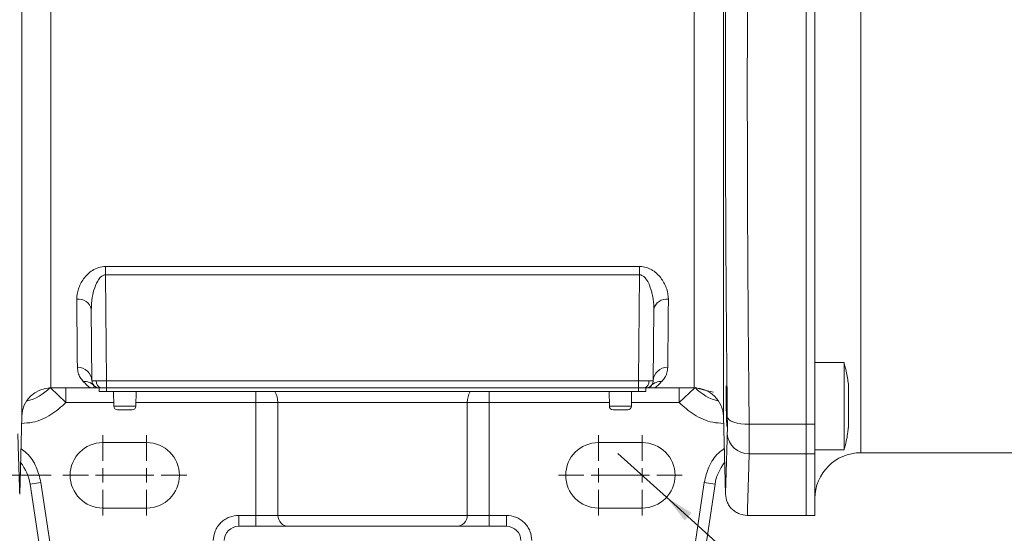
# Model space of a CAD drawing. Units: millimetres. Extents: x 0 to 420, y 0 to 297.
# Drawn here: x 258 to 342, y 62 to 106 of the extents above; entities that cross this region are included whole.
import ezdxf

# ---------------------------------------------------------------- set-up
doc = ezdxf.new("R2010")
doc.units = ezdxf.units.MM
doc.linetypes.add('SLD-Durchgehend', pattern=[0])
doc.styles.add('SLDTEXTSTYLE0', font='ARIAL.TTF', dxfattribs={"width": 0.948})
doc.dimstyles.new('SLDDIMSTYLE1', dxfattribs={"dimtxt": 3, "dimasz": 2.5, "dimexe": 0, "dimexo": 0.0625, "dimgap": 0.75, "dimtad": 1, "dimdec": 3, "dimlfac": 1.6, "dimrnd": 1e-09, "dimzin": 12, "dimdsep": 46, "dimtxsty": 'SLDTEXTSTYLE0', "dimsah": 1, "dimcen": 0.09, "dimadec": 0, "dimazin": 3, "dimtfac": 1, "dimtdec": 3, "dimtofl": 0, "dimtmove": 0, "dimatfit": 3, "dimfxl": 1, "dimfrac": 2, "dimtolj": 1, "dimtzin": 12, "dimarcsym": 0})
doc.dimstyles.new('SLDDIMSTYLE3', dxfattribs={"dimtxt": 3, "dimasz": 2.5, "dimexe": 0, "dimexo": 0.0625, "dimgap": 0.75, "dimtad": 1, "dimdec": 3, "dimlfac": 1.6, "dimrnd": 1e-09, "dimzin": 12, "dimdsep": 46, "dimtxsty": 'SLDTEXTSTYLE0', "dimblk1": 'NONE', "dimsah": 1, "dimcen": 0, "dimadec": 0, "dimazin": 3, "dimtfac": 1, "dimtdec": 3, "dimtmove": 0, "dimatfit": 3, "dimldrblk": 'NONE', "dimfxl": 1, "dimfrac": 2, "dimtolj": 1, "dimtzin": 12, "dimarcsym": 0})

# ---------------------------------------------------------------- blocks, each defined once
blk = doc.blocks.new('_D_5')
at = {"color": 7, "linetype": 'SLD-Durchgehend', "lineweight": 0}
for p, q in [((261.856, 143.755), (198.539, 143.755)), ((199.539, 56.255), (199.539, 143.755)), ((261.856, 56.255), (198.539, 56.255))]:
    blk.add_line(p, q, dxfattribs=at)
for points in [[(199.539, 143.755), (199.099, 141.255), (199.979, 141.255)], [(199.539, 56.255), (199.979, 58.755), (199.099, 58.755)]]:
    blk.add_solid(points, dxfattribs=at)
at = {"color": 7, "linetype": 'SLD-Durchgehend', "lineweight": 0, "insert": (195.671, 96.568), "char_height": 3, "attachment_point": 1, "rotation": 90, "style": 'SLDTEXTSTYLE0'}
blk.add_mtext('140', dxfattribs=at)
blk = doc.blocks.new('_D_9')
at = {"color": 7, "linetype": 'SLD-Durchgehend', "lineweight": 0}
for q in [(308.893, 68.764), (328.033, 51.493)]:
    blk.add_line((313.069, 64.996), q, dxfattribs=at)
blk.add_solid([(313.069, 64.996), (314.631, 62.995), (315.22, 63.648)], dxfattribs=at)
at = {"color": 7, "linetype": 'SLD-Durchgehend', "lineweight": 0, "char_height": 3, "attachment_point": 1, "rotation": 317.93909, "style": 'SLDTEXTSTYLE0'}
for s, insert in [('%%c', (325.663, 58.816)), ('9', (328.916, 55.892))]:
    blk.add_mtext(s, dxfattribs=dict(at, insert=insert))
blk = doc.blocks.new('_NONE')
blk = doc.blocks.new('_D_11')
at = {"color": 7, "linetype": 'SLD-Durchgehend', "lineweight": 0}
for p, q in [((260.294, 133.13), (210.917, 133.13)), ((211.917, 133.13), (211.917, 66.88)), ((260.294, 66.88), (210.917, 66.88))]:
    blk.add_line(p, q, dxfattribs=at)
for points in [[(211.917, 133.13), (211.477, 130.63), (212.357, 130.63)], [(211.917, 66.88), (212.357, 69.38), (211.477, 69.38)]]:
    blk.add_solid(points, dxfattribs=at)
at = {"color": 7, "linetype": 'SLD-Durchgehend', "lineweight": 0, "insert": (208.05, 96.568), "char_height": 3, "attachment_point": 1, "rotation": 90, "style": 'SLDTEXTSTYLE0'}
blk.add_mtext('106', dxfattribs=at)
blk = doc.blocks.new('SW_CENTERMARKSYMBOL_6')
at = {"color": 0, "linetype": 'SLD-Durchgehend', "lineweight": 0}
for p, q in [((0, 1.25), (0, 3.4375)), ((-1.25, 0), (-3.4375, 0)), ((0, 0), (-0.625, 0)), ((0, 0), (0, 0.625)), ((0, 0), (0, -0.625)), ((0, 0), (0.625, 0)), ((1.25, 0), (3.4375, 0)), ((0, -1.25), (0, -3.4375))]:
    blk.add_line(p, q, dxfattribs=at)
blk = doc.blocks.new('SW_CENTERMARKSYMBOL_7')
at = {"color": 0, "linetype": 'SLD-Durchgehend', "lineweight": 0}
for p, q in [((0, 1.25), (0, 3.4375)), ((-1.25, 0), (-3.4375, 0)), ((0, 0), (-0.625, 0)), ((0, 0), (0, 0.625)), ((0, 0), (0, -0.625)), ((0, 0), (0.625, 0)), ((1.25, 0), (3.4375, 0)), ((0, -1.25), (0, -3.4375))]:
    blk.add_line(p, q, dxfattribs=at)
blk = doc.blocks.new('SW_CENTERMARKSYMBOL_9')
at = {"color": 0, "linetype": 'SLD-Durchgehend', "lineweight": 0}
for p, q in [((0, 1.25), (0, 3.4375)), ((-1.25, 0), (-3.4375, 0)), ((0, 0), (-0.625, 0)), ((0, 0), (0, 0.625)), ((0, 0), (0, -0.625)), ((0, 0), (0.625, 0)), ((1.25, 0), (3.4375, 0)), ((0, -1.25), (0, -3.4375))]:
    blk.add_line(p, q, dxfattribs=at)
blk = doc.blocks.new('SW_CENTERMARKSYMBOL_10')
at = {"color": 0, "linetype": 'SLD-Durchgehend', "lineweight": 0}
for p, q in [((0, 1.25), (0, 3.4375)), ((-1.25, 0), (-3.4375, 0)), ((0, 0), (-0.625, 0)), ((0, 0), (0, 0.625)), ((0, 0), (0, -0.625)), ((0, 0), (0.625, 0)), ((1.25, 0), (3.4375, 0)), ((0, -1.25), (0, -3.4375))]:
    blk.add_line(p, q, dxfattribs=at)

msp = doc.modelspace()

# ---------------------------------------------------------------- linework, layer by layer
at = {"color": 8, "linetype": 'SLD-Durchgehend', "lineweight": 0}
for p, q in [((329.73119, 131.19266), (329.73119, 68.81766)), ((257.76634, 71.94561), (257.76634, 128.06472)), ((317.94603, 128.06472), (317.94603, 71.94561)), ((260.26549, 125.63016), (260.26549, 74.38016)), ((315.44689, 74.38016), (315.44689, 125.63016)), ((264.95891, 84.81908), (310.75346, 84.81908)), ((264.95891, 84.0892), (264.95891, 84.81908)), ((310.75346, 84.0892), (310.75346, 84.81908)), ((310.75346, 84.0892), (264.95891, 84.0892)), ((264.95891, 84.0892), (265.03823, 74.99971)), ((310.75346, 84.0892), (310.67414, 74.99971)), ((261.56099, 73.13016), (260.22903, 74.3799)), ((261.56099, 73.13016), (261.56099, 74.38016)), ((265.03823, 74.99971), (310.67414, 74.99971)), ((265.03823, 74.99971), (265.03823, 74.38016)), ((265.04369, 74.38016), (265.04369, 74.06766)), ((310.66869, 74.06766), (310.66869, 74.38016)), ((310.67414, 74.99971), (310.67414, 74.38016)), ((314.15138, 74.38016), (314.15138, 73.13016)), ((315.48335, 74.3799), (314.15138, 73.13016)), ((277.85619, 74.06766), (277.85619, 73.13016)), ((297.85619, 73.13016), (297.85619, 74.06766)), ((265.65778, 73.13016), (261.56099, 73.13016)), ((265.66333, 72.81221), (267.54905, 72.81221)), ((277.85619, 73.13016), (267.5546, 73.13016)), ((279.73119, 73.13016), (277.85619, 73.13016)), ((277.85619, 73.13016), (277.85619, 63.44266)), ((295.98119, 73.13016), (279.73119, 73.13016)), ((297.85619, 73.13016), (295.98119, 73.13016)), ((308.15778, 73.13016), (297.85619, 73.13016)), ((297.85619, 63.44266), (297.85619, 73.13016)), ((308.16333, 72.81221), (310.04905, 72.81221)), ((314.15138, 73.13016), (310.0546, 73.13016)), ((320.1535, 71.26664), (325.04369, 71.26664)), ((325.04369, 71.26664), (325.79369, 71.26664)), ((320.1535, 68.73847), (325.04369, 68.73847)), ((325.79369, 68.73847), (325.04369, 68.73847)), ((258.48472, 66.12909), (259.41192, 66.26766)), ((261.05327, 55.28516), (259.41192, 66.26766)), ((316.30045, 66.26766), (314.6591, 55.28516)), ((317.22765, 66.12909), (316.30045, 66.26766)), ((277.85619, 63.44266), (276.3823, 63.44266)), ((276.3823, 62.50516), (276.3823, 63.44266)), ((279.73119, 63.44266), (277.85619, 63.44266)), ((277.85619, 62.50516), (277.85619, 63.44266)), ((279.73119, 63.44266), (295.98119, 63.44266)), ((297.85619, 63.44266), (295.98119, 63.44266)), ((297.85619, 63.44266), (297.85619, 62.50516)), ((299.33008, 63.44266), (297.85619, 63.44266)), ((299.33008, 62.50516), (299.33008, 63.44266))]:
    msp.add_line(p, q, dxfattribs=at)
at = {"color": 7, "linetype": 'SLD-Durchgehend', "lineweight": 15}
for p, q in [((325.04369, 128.74368), (325.04369, 71.26664)), ((325.79369, 71.26664), (325.79369, 128.74368)), ((263.73477, 81.13128), (263.78828, 74.99971)), ((311.9776, 81.13128), (311.92409, 74.99971)), ((328.29369, 76.57575), (325.79369, 76.57575)), ((328.29369, 69.07575), (328.29369, 76.57575)), ((260.26549, 74.38016), (263.79369, 74.38016)), ((263.78828, 74.99971), (263.80077, 74.99923)), ((264.41869, 74.06766), (264.41869, 74.38016)), ((264.41869, 74.38016), (265.04369, 74.38016)), ((310.67414, 74.38016), (265.03823, 74.38016)), ((310.66869, 74.38016), (311.29369, 74.38016)), ((311.29369, 74.38016), (311.29369, 74.06766)), ((311.74506, 74.54004), (311.75428, 74.57685)), ((311.92409, 74.99971), (311.91852, 74.92171)), ((311.91869, 74.38016), (315.44689, 74.38016)), ((265.04369, 74.06766), (264.41869, 74.06766)), ((310.66869, 74.06766), (265.04369, 74.06766)), ((265.64141, 74.06766), (265.66333, 72.81221)), ((267.54905, 72.81221), (267.57096, 74.06766)), ((308.14141, 74.06766), (308.16333, 72.81221)), ((310.04905, 72.81221), (310.07096, 74.06766)), ((311.29369, 74.06766), (310.66869, 74.06766)), ((279.73119, 73.13016), (279.73119, 63.44266)), ((295.98119, 63.44266), (295.98119, 73.13016)), ((257.5915, 65.26871), (257.76634, 71.94561)), ((317.94603, 71.94561), (318.12087, 65.26871)), ((325.04369, 71.26664), (325.04369, 68.73847)), ((325.79369, 68.73847), (325.79369, 71.26664)), ((268.48119, 69.69266), (264.73119, 69.69266)), ((310.98119, 69.69266), (307.23119, 69.69266)), ((325.04369, 68.73847), (325.04369, 63.44266)), ((325.79369, 69.07575), (328.29369, 69.07575)), ((325.79369, 63.44266), (325.79369, 68.73847)), ((329.73119, 68.81766), (347.41869, 68.81766)), ((258.48472, 66.12909), (260.12607, 55.14659)), ((315.58631, 55.14659), (317.22765, 66.12909)), ((264.73119, 64.06766), (268.48119, 64.06766)), ((307.23119, 64.06766), (310.98119, 64.06766)), ((319.99445, 63.44266), (325.04369, 63.44266)), ((325.04369, 63.44266), (325.79369, 63.44266)), ((276.3823, 62.50516), (277.85619, 62.50516)), ((297.85619, 62.50516), (299.33008, 62.50516))]:
    msp.add_line(p, q, dxfattribs=at)
at = {"color": 8, "linetype": 'SLD-Durchgehend', "lineweight": 0, "flags": 128}
msp.add_lwpolyline([(318.27914, 71.90116), (318.32276, 71.7735), (318.4346, 71.65186), (318.61048, 71.54077), (318.84385, 71.44437), (319.12602, 71.36624), (319.44648, 71.30931), (319.79328, 71.27569), (320.1535, 71.26664)], dxfattribs=at)
at = {"color": 8, "linetype": 'SLD-Durchgehend', "lineweight": 0}
for centre, radius, start, end in [((262.64724, 80.89849), 1.11217, 12.0819686, 98.3975315), ((313.06513, 80.89849), 1.11217, 81.6024685, 167.9180314), ((262.58124, 74.94483), 1.20829, 2.6032417, 92.0353578), ((313.13113, 74.94483), 1.20829, 87.9646422, 177.3967583), ((263.10302, 73.76498), 1.17911, 43.5157105, 92.68614), ((264.70496, 74.92477), 0.55534, 172.4799217, 258.7168823), ((311.00741, 74.92477), 0.55534, 281.2831177, 7.5200783), ((320.1036, 70.5656), 1.82782, 183.4771958, 271.5645564)]:
    msp.add_arc(centre, radius, start, end, dxfattribs=at)
at = {"color": 7, "linetype": 'SLD-Durchgehend', "lineweight": 15}
for centre, radius, start, end in [((260.26549, 71.88016), 2.5, 90, 178.5), ((257.23119, 77.19266), 4.06227, 283.3263366, 316.8243311), ((264.41326, 75.00516), 0.625, 180.5, 270), ((311.29912, 75.00516), 0.625, 270, 311.4706058), ((312.60935, 73.76498), 1.17911, 87.31386, 136.4842895), ((315.44689, 71.88016), 2.5, 1.5, 90), ((318.48119, 77.19266), 4.06227, 223.1756689, 256.6736634), ((277.85619, 73.13016), 1.875, 0, 30), ((297.85619, 73.13016), 1.875, 150, 180), ((265.97578, 72.81766), 0.3125, 181, 270), ((267.23659, 72.81766), 0.3125, 270, 359), ((308.47578, 72.81766), 0.3125, 181, 270), ((309.73659, 72.81766), 0.3125, 270, 359), ((264.73119, 66.88016), 2.8125, 90, 270), ((268.48119, 66.88016), 2.8125, 270, 90), ((307.23119, 66.88016), 2.8125, 90, 270), ((310.98119, 66.88016), 2.8125, 270, 90), ((329.73119, 64.88016), 3.9375, 90, 180), ((254.77591, 65.57481), 3.75, 8.5, 39.6748812), ((320.93646, 65.57481), 3.75, 140.3251188, 171.5), ((280.66869, 63.44266), 0.9375, 180, 270), ((295.04369, 63.44266), 0.9375, 270, 0), ((276.3823, 61.25516), 1.25, 90, 179), ((299.33008, 61.25516), 1.25, 1, 90)]:
    msp.add_arc(centre, radius, start, end, dxfattribs=at)
at = {"color": 8, "linetype": 'SLD-Durchgehend', "lineweight": 0}
for points, knots in [([(320.1535, 71.26664), (320.13728, 72.87016), (320.10554, 76.00795), (320.06712, 80.73043), (320.03572, 85.47243), (320.01271, 90.27227), (319.99846, 95.15569), (319.99364, 99.9955), (319.99843, 104.82957), (320.01255, 109.69595), (320.03545, 114.49064), (320.06681, 119.23995), (320.10535, 123.98238), (320.13722, 127.13334), (320.1535, 128.74368)], [0, 0, 0, 0, 0.08700436, 0.17025111, 0.24974025, 0.33456496, 0.4179607, 0.49992776, 0.58161833, 0.66472047, 0.74923442, 0.82903933, 0.91262785, 1, 1, 1, 1]), ([(318.27914, 71.90116), (318.26312, 73.44744), (318.2316, 76.4895), (318.19304, 81.10624), (318.16171, 85.73745), (318.13854, 90.42704), (318.12412, 95.20237), (318.11926, 99.99255), (318.12407, 104.77708), (318.13836, 109.53575), (318.16142, 114.22369), (318.19274, 118.86529), (318.23141, 123.50156), (318.26306, 126.55633), (318.27914, 128.10917)], [0, 0, 0, 0, 0.08580888, 0.16881441, 0.24974, 0.33307118, 0.41631806, 0.49992875, 0.58309472, 0.66604706, 0.74923324, 0.83048551, 0.91382993, 1, 1, 1, 1]), ([(262.48482, 81.99874), (262.51117, 82.29214), (262.55091, 82.73447), (262.80182, 83.31862), (263.05859, 83.74237), (263.3937, 84.13971), (263.82058, 84.48698), (264.34658, 84.75972), (264.75516, 84.79933), (264.95891, 84.81908)], [0, 0, 0, 0, 0.249716853, 0.376471923, 0.499173722, 0.624598127, 0.749646507, 0.875156578, 1, 1, 1, 1]), ([(310.75346, 84.81908), (310.95822, 84.80007), (311.26294, 84.77178), (311.62827, 84.61934), (311.9624, 84.43211), (312.32091, 84.13708), (312.7665, 83.6064), (313.1459, 82.87536), (313.20037, 82.29057), (313.22756, 81.99874)], [0, 0, 0, 0, 0.125381763, 0.186599153, 0.251162328, 0.376515779, 0.501807839, 0.751379936, 1, 1, 1, 1]), ([(264.95891, 84.0892), (264.92467, 84.08716), (264.85431, 84.08295), (264.7093, 84.03161), (264.49172, 83.87292), (264.19243, 83.44644), (263.93868, 82.7769), (263.79055, 82.05474), (263.73782, 81.50532), (263.73559, 81.23181), (263.73477, 81.13128)], [0, 0, 0, 0, 0.028048023, 0.057640106, 0.125752653, 0.250669056, 0.500210594, 0.749942972, 0.908092122, 1, 1, 1, 1]), ([(311.9776, 81.13128), (311.97679, 81.2318), (311.97457, 81.50495), (311.93309, 81.9369), (311.85426, 82.38476), (311.75856, 82.7626), (311.65675, 83.07074), (311.54708, 83.33442), (311.42989, 83.56112), (311.30456, 83.75082), (311.15499, 83.92134), (311.00311, 84.03155), (310.85811, 84.08295), (310.78772, 84.08716), (310.75346, 84.0892)], [0, 0, 0, 0, 0.091812096, 0.249491928, 0.392480284, 0.499321403, 0.595449242, 0.6787006, 0.749254774, 0.817117715, 0.874324394, 0.94239504, 0.971968741, 1, 1, 1, 1]), ([(262.53833, 76.15235), (262.53523, 76.49011), (262.52897, 77.17368), (262.51661, 78.52113), (262.50215, 80.10382), (262.49064, 81.36239), (262.48482, 81.99874)], [0, 0, 0, 0, 0.24137921, 0.48850575, 0.74137942, 1, 1, 1, 1]), ([(313.22756, 81.99874), (313.22174, 81.36239), (313.21023, 80.10382), (313.19576, 78.52113), (313.18341, 77.17368), (313.17714, 76.49011), (313.17405, 76.15235)], [0, 0, 0, 0, 0.25862058, 0.51149425, 0.75862079, 1, 1, 1, 1]), ([(263.04776, 74.94278), (262.95602, 75.04961), (262.77471, 75.26071), (262.58592, 75.66635), (262.55401, 75.99218), (262.53833, 76.15235)], [0, 0, 0, 0, 0.34247268, 0.67676808, 1, 1, 1, 1]), ([(313.17405, 76.15235), (313.15841, 75.99243), (313.12657, 75.66687), (312.93794, 75.26109), (312.75651, 75.0498), (312.66461, 74.94278)], [0, 0, 0, 0, 0.32271536, 0.6569461, 1, 1, 1, 1]), ([(263.79369, 74.38016), (263.75534, 74.38389), (263.68525, 74.3907), (263.57887, 74.44224), (263.47061, 74.51839), (263.3473, 74.63053), (263.21277, 74.771), (263.10021, 74.88818), (263.04776, 74.94278)], [0, 0, 0, 0, 0.18584318, 0.33960814, 0.49997265, 0.66943433, 0.84596216, 1, 1, 1, 1]), ([(263.95809, 74.57685), (263.97572, 74.5379), (264.01046, 74.46113), (263.91377, 74.39335), (263.83359, 74.38454), (263.79369, 74.38016)], [0, 0, 0, 0, 0.34090264, 0.67199869, 1, 1, 1, 1]), ([(263.80077, 74.99923), (263.80404, 74.99905), (263.81343, 74.99854), (263.9036, 74.99772), (264.05501, 74.99756), (264.1544, 74.99745)], [0, 0, 0, 0, 0.15512169, 0.44541272, 1, 1, 1, 1]), ([(264.1544, 74.99745), (264.27916, 74.99755), (264.46924, 74.99771), (264.78545, 74.99867), (264.95323, 74.99936), (265.03823, 74.99971)], [0, 0, 0, 0, 0.48520907, 0.73918505, 1, 1, 1, 1]), ([(310.67414, 74.99971), (310.75915, 74.99936), (310.92693, 74.99867), (311.24313, 74.99771), (311.43321, 74.99755), (311.55798, 74.99745)], [0, 0, 0, 0, 0.26081494, 0.51479092, 1, 1, 1, 1]), ([(311.55798, 74.99745), (311.65806, 74.99755), (311.81052, 74.99771), (311.90848, 74.99867), (311.91884, 74.99936), (311.92409, 74.99971)], [0, 0, 0, 0, 0.48521528, 0.73918972, 1, 1, 1, 1]), ([(311.91869, 74.38016), (311.87677, 74.38393), (311.79255, 74.39149), (311.74894, 74.4425), (311.72704, 74.46812)], [0, 0, 0, 0, 0.497705092, 1, 1, 1, 1]), ([(312.66461, 74.94278), (312.60081, 74.87608), (312.46847, 74.73771), (312.31651, 74.58233), (312.17688, 74.46804), (312.04675, 74.3945), (311.96247, 74.38506), (311.91869, 74.38016)], [0, 0, 0, 0, 0.19011225, 0.39433855, 0.59202099, 0.7880251, 1, 1, 1, 1]), ([(317.10109, 74.02039), (316.75866, 74.09747), (316.32676, 74.1947), (315.88411, 74.31524), (315.6926, 74.36647), (315.54819, 74.40571), (315.52838, 74.41069), (315.51874, 74.41311)], [0, 0, 0, 0, 0.49869999, 0.6289908, 0.74912465, 0.87793697, 1, 1, 1, 1]), ([(257.7505, 71.34045), (258.06449, 71.35925), (258.95257, 71.41243), (260.31161, 72.0121), (261.15028, 72.76262), (261.56099, 73.13016)], [0, 0, 0, 0, 0.21819667, 0.61713431, 1, 1, 1, 1]), ([(314.15138, 73.13016), (314.56209, 72.76262), (315.40076, 72.0121), (316.7598, 71.41243), (317.64788, 71.35925), (317.96188, 71.34045)], [0, 0, 0, 0, 0.382865689, 0.78180333, 1, 1, 1, 1]), ([(318.27914, 70.45474), (318.28068, 70.52707), (318.28375, 70.67173), (318.28491, 71.01215), (318.28376, 71.41942), (318.28068, 71.74058), (318.27914, 71.90116)], [0, 0, 0, 0, 0.24981201, 0.49964627, 0.74981859, 1, 1, 1, 1]), ([(320.1535, 68.73847), (320.15502, 68.86529), (320.15805, 69.11894), (320.15919, 69.71257), (320.15805, 70.42581), (320.15502, 70.98637), (320.1535, 71.26664)], [0, 0, 0, 0, 0.25000103, 0.49999998, 0.74999894, 1, 1, 1, 1]), ([(257.43323, 70.45474), (257.44925, 69.89585), (257.48077, 68.79632), (257.51935, 67.52544), (257.55061, 66.52483), (257.57403, 65.79887), (257.58751, 65.38899), (257.5931, 65.22001), (257.5915, 65.26866), (257.5915, 65.26871)], [0, 0, 0, 0, 0.17161773, 0.33762876, 0.49947993, 0.66614227, 0.83263599, 0.99985736, 1, 1, 1, 1]), ([(318.12088, 65.26871), (318.1218, 65.29657), (318.12365, 65.35225), (318.13847, 65.80282), (318.16139, 66.51321), (318.19274, 67.51618), (318.23141, 68.78958), (318.26306, 69.89355), (318.27914, 70.45474)], [0, 0, 0, 0, 0.16618933, 0.33209403, 0.49846641, 0.66097097, 0.82765983, 1, 1, 1, 1]), ([(259.41192, 66.26766), (259.30107, 66.71598), (259.07405, 67.63409), (258.4286, 68.64671), (257.86395, 69.05065), (257.69373, 69.17242)], [0, 0, 0, 0, 0.39997282, 0.81910679, 1, 1, 1, 1]), ([(318.01865, 69.17242), (317.84842, 69.05065), (317.28378, 68.64671), (316.63833, 67.63409), (316.4113, 66.71598), (316.30045, 66.26766)], [0, 0, 0, 0, 0.18089321, 0.600027183, 1, 1, 1, 1]), ([(319.99523, 63.44266), (319.99615, 63.47019), (319.998, 63.52571), (320.01268, 63.98083), (320.03544, 64.7041), (320.06683, 65.72576), (320.10535, 67.02145), (320.13722, 68.15774), (320.1535, 68.73847)], [0, 0, 0, 0, 0.16335599, 0.32953596, 0.49854042, 0.65812824, 0.82528142, 1, 1, 1, 1]), ([(276.3823, 63.44266), (276.11, 63.4139), (275.68991, 63.36951), (275.18452, 63.10283), (274.83858, 62.82622), (274.55588, 62.4851), (274.28037, 61.98446), (274.22865, 61.56509), (274.19513, 61.29334)], [0, 0, 0, 0, 0.23968329, 0.36979192, 0.49999996, 0.63010863, 0.76031671, 1, 1, 1, 1]), ([(301.51725, 61.29334), (301.48373, 61.56509), (301.43202, 61.98435), (301.15656, 62.485), (300.87395, 62.82606), (300.52795, 63.10277), (300.02258, 63.36949), (299.60237, 63.41389), (299.33008, 63.44266)], [0, 0, 0, 0, 0.23968329, 0.36979192, 0.49999996, 0.63010863, 0.76031671, 1, 1, 1, 1])]:
    msp.add_open_spline(points, degree=3, knots=knots, dxfattribs=at)
at = {"color": 7, "linetype": 'SLD-Durchgehend', "lineweight": 15}
for points, knots in [([(328.66132, 74.69813), (328.61052, 75.07168), (328.52711, 75.68499), (328.35989, 76.28049), (328.29452, 76.51329)], [0, 0, 0, 0, 0.60906374, 1, 1, 1, 1]), ([(263.79369, 74.38016), (263.84815, 74.38016), (263.94773, 74.38016), (264.0872, 74.38016), (264.21066, 74.38016), (264.31593, 74.38016), (264.39508, 74.38016), (264.40727, 74.38016), (264.41326, 74.38016)], [0, 0, 0, 0, 0.1856612, 0.33951987, 0.49984667, 0.67169193, 0.83879753, 1, 1, 1, 1]), ([(263.79435, 74.9992), (263.79856, 74.94152), (263.8073, 74.82196), (263.88722, 74.65397), (264.01313, 74.5091), (264.12758, 74.45194), (264.18431, 74.42361)], [0, 0, 0, 0, 0.23471726, 0.48646999, 0.74546371, 1, 1, 1, 1]), ([(264.5963, 74.38016), (264.54382, 74.38016), (264.43885, 74.38016), (264.42179, 74.38016), (264.41326, 74.38016)], [0, 0, 0, 0, 0.49999485, 1, 1, 1, 1]), ([(265.03823, 74.38016), (264.95547, 74.38016), (264.78996, 74.38016), (264.66086, 74.38016), (264.5963, 74.38016)], [0, 0, 0, 0, 0.500005151, 1, 1, 1, 1]), ([(311.11607, 74.38016), (311.05152, 74.38016), (310.92241, 74.38016), (310.7569, 74.38016), (310.67414, 74.38016)], [0, 0, 0, 0, 0.499994849, 1, 1, 1, 1]), ([(311.29912, 74.38016), (311.29059, 74.38016), (311.27352, 74.38016), (311.16855, 74.38016), (311.11607, 74.38016)], [0, 0, 0, 0, 0.50000515, 1, 1, 1, 1]), ([(311.29912, 74.38016), (311.3051, 74.38016), (311.31729, 74.38016), (311.39647, 74.38016), (311.50174, 74.38016), (311.62522, 74.38016), (311.7647, 74.38016), (311.86426, 74.38016), (311.91869, 74.38016)], [0, 0, 0, 0, 0.16122438, 0.32836176, 0.50015575, 0.66056005, 0.81444494, 1, 1, 1, 1]), ([(311.52806, 74.42361), (311.58479, 74.45194), (311.69924, 74.5091), (311.82516, 74.65397), (311.90507, 74.82196), (311.91381, 74.94152), (311.91803, 74.9992)], [0, 0, 0, 0, 0.254536287, 0.513530014, 0.765282744, 1, 1, 1, 1]), ([(318.25052, 71.08503), (318.2487, 71.0897), (318.24502, 71.09916), (318.2385, 71.17512), (318.2314, 71.29527), (318.22394, 71.45852), (318.21621, 71.662), (318.20856, 71.89663), (318.20108, 72.15989), (318.19412, 72.43961), (318.18777, 72.73289), (318.18233, 73.02612), (318.17787, 73.31628), (318.17463, 73.58991), (318.17263, 73.8442), (318.17199, 74.06737), (318.17272, 74.25716), (318.17476, 74.40479), (318.17811, 74.50876), (318.18203, 74.55749), (318.18668, 74.57096), (318.19198, 74.54964), (318.19875, 74.47658), (318.2061, 74.35576), (318.2137, 74.19278), (318.22145, 73.9893), (318.229, 73.75473), (318.23627, 73.4915), (318.24295, 73.2118), (318.24896, 72.91854), (318.25405, 72.62531), (318.25818, 72.33514), (318.26117, 72.06149), (318.26299, 71.80716), (318.26358, 71.58391), (318.26292, 71.39409), (318.26105, 71.24622), (318.25797, 71.14276), (318.25436, 71.09196), (318.25158, 71.08694), (318.25052, 71.08503)], [0, 0, 0, 0, 0.02646816, 0.05370405, 0.08017215, 0.10740754, 0.13388067, 0.16112136, 0.18759713, 0.21484087, 0.2413135, 0.26855428, 0.29501902, 0.32225176, 0.34870731, 0.37593044, 0.40237989, 0.4295964, 0.45604591, 0.48326212, 0.49994975, 0.52641936, 0.55365674, 0.5801263, 0.60736319, 0.63383748, 0.66107943, 0.68755495, 0.71479849, 0.7412697, 0.76850901, 0.79497249, 0.82220387, 0.84865952, 0.87588266, 0.90233349, 0.9295514, 0.95600227, 0.98321994, 1, 1, 1, 1]), ([(328.66869, 72.10978), (328.66869, 72.15811), (328.66869, 72.2551), (328.66869, 72.40713), (328.66869, 72.56361), (328.66869, 72.72176), (328.66869, 72.93261), (328.66869, 73.14317), (328.66869, 73.34801), (328.66869, 73.49752), (328.66869, 73.64196), (328.66869, 73.78231), (328.66869, 73.91543), (328.66869, 74.0818), (328.66869, 74.23133), (328.66869, 74.35996), (328.66869, 74.4741), (328.66869, 74.5654), (328.66869, 74.63167), (328.66869, 74.67983), (328.66869, 74.70278), (328.66869, 74.69973), (328.66869, 74.69935)], [0, 0, 0, 0, 0.04222547, 0.08474412, 0.12818743, 0.17195026, 0.21417573, 0.3000613, 0.34382413, 0.3860496, 0.42856824, 0.47201156, 0.51577439, 0.55799986, 0.64388543, 0.68764826, 0.72987373, 0.81575929, 0.85952212, 0.90174759, 0.98763316, 1, 1, 1, 1]), ([(265.97578, 72.50516), (265.98425, 72.50516), (265.99733, 72.50516), (266.07585, 72.50516), (266.15736, 72.50516), (266.25764, 72.50516), (266.40456, 72.50516), (266.60619, 72.50516), (266.80793, 72.50516), (266.95483, 72.50516), (267.05517, 72.50516), (267.13659, 72.50516), (267.21506, 72.50516), (267.22813, 72.50516), (267.23659, 72.50516)], [0, 0, 0, 0, 0.11972148, 0.18494562, 0.25000008, 0.31522415, 0.38027852, 0.5, 0.61972148, 0.68494562, 0.75000008, 0.81522415, 0.88027852, 1, 1, 1, 1]), ([(308.47578, 72.50516), (308.48425, 72.50516), (308.49733, 72.50516), (308.57585, 72.50516), (308.65736, 72.50516), (308.75764, 72.50516), (308.90456, 72.50516), (309.10619, 72.50516), (309.30793, 72.50516), (309.45483, 72.50516), (309.55517, 72.50516), (309.63659, 72.50516), (309.71506, 72.50516), (309.72813, 72.50516), (309.73659, 72.50516)], [0, 0, 0, 0, 0.11972148, 0.18494562, 0.25000008, 0.31522415, 0.38027852, 0.5, 0.61972148, 0.68494562, 0.75000008, 0.81522415, 0.88027852, 1, 1, 1, 1]), ([(328.66869, 70.95215), (328.66869, 70.95227), (328.66869, 70.95257), (328.66869, 70.96848), (328.66869, 70.99723), (328.66869, 71.03988), (328.66869, 71.09523), (328.66869, 71.16248), (328.66869, 71.24113), (328.66869, 71.33207), (328.66869, 71.43361), (328.66869, 71.54429), (328.66869, 71.66358), (328.66869, 71.79275), (328.66869, 71.94067), (328.66869, 72.04972), (328.66869, 72.10978)], [0, 0, 0, 0, 0.052248639, 0.122519903, 0.193279073, 0.265577069, 0.338406798, 0.408678062, 0.479437232, 0.551735229, 0.624564957, 0.694836221, 0.765595391, 0.837893388, 0.910723116, 1, 1, 1, 1]), ([(328.28734, 69.0881), (328.31305, 69.1728), (328.46332, 69.66777), (328.58893, 70.29343), (328.64526, 70.83665), (328.65737, 70.9534)], [0, 0, 0, 0, 0.1394726, 0.81504898, 1, 1, 1, 1]), ([(318.12087, 65.26858), (318.15121, 65.03703), (318.19785, 64.68114), (318.43557, 64.25634), (318.67755, 63.96503), (318.97509, 63.73075), (319.40598, 63.50423), (319.76297, 63.46693), (319.99523, 63.44266)], [0, 0, 0, 0, 0.23981525, 0.36859071, 0.5, 0.63140929, 0.76018475, 1, 1, 1, 1]), ([(277.85619, 62.50516), (278.20999, 62.50516), (278.75425, 62.50516), (279.40904, 62.50516), (279.85963, 62.50516), (280.22261, 62.50516), (280.57332, 62.50516), (280.63112, 62.50516), (280.66869, 62.50516)], [0, 0, 0, 0, 0.23945684, 0.36836066, 0.5, 0.63163934, 0.76054316, 1, 1, 1, 1]), ([(280.66869, 62.50516), (280.692, 62.50516), (280.74004, 62.50516), (281.13993, 62.50516), (281.80301, 62.50516), (282.7379, 62.50516), (283.88704, 62.50516), (285.17524, 62.50516), (286.51479, 62.50516), (287.85619, 62.50516), (289.19758, 62.50516), (290.53713, 62.50516), (291.82534, 62.50516), (292.97447, 62.50516), (293.90936, 62.50516), (294.57245, 62.50516), (294.97234, 62.50516), (295.02037, 62.50516), (295.04369, 62.50516)], [0, 0, 0, 0, 0.05825802, 0.12000566, 0.18432041, 0.25, 0.31567959, 0.37999434, 0.44174198, 0.5, 0.55825802, 0.62000566, 0.68432041, 0.75, 0.81567959, 0.87999434, 0.94174198, 1, 1, 1, 1]), ([(297.85619, 62.50516), (297.50238, 62.50516), (296.95812, 62.50516), (296.30333, 62.50516), (295.85275, 62.50516), (295.48976, 62.50516), (295.13905, 62.50516), (295.08126, 62.50516), (295.04369, 62.50516)], [0, 0, 0, 0, 0.23945684, 0.36836066, 0.5, 0.63163934, 0.76054316, 1, 1, 1, 1])]:
    msp.add_open_spline(points, degree=3, knots=knots, dxfattribs=at)

# ---------------------------------------------------------------- block references
at = {"color": 7, "linetype": 'SLD-Durchgehend', "lineweight": 0}
for name, p in [('SW_CENTERMARKSYMBOL_7', (264.73119, 66.88016)), ('SW_CENTERMARKSYMBOL_6', (268.48119, 66.88016)), ('SW_CENTERMARKSYMBOL_9', (307.23119, 66.88016)), ('SW_CENTERMARKSYMBOL_10', (310.98119, 66.88016))]:
    msp.add_blockref(name, p, dxfattribs=at)

# ---------------------------------------------------------------- dimensions: what is measured, and where the dimension line sits
for base, p1, p2, picture, middle in [((199.53859, 143.75516), (262.85619, 56.25516), (262.85619, 143.75516), '_D_5', (199.53859, 100.00516)), ((211.9169, 66.88016), (261.29369, 133.13016), (261.29369, 66.88016), '_D_11', (211.9169, 100.00516))]:
    dim = msp.add_linear_dim(base=base, p1=p1, p2=p2, angle=90, dimstyle='SLDDIMSTYLE1', dxfattribs=at)
    dim.commit()
    dim.dimension.update_dxf_attribs({"geometry": picture, "text_midpoint": middle, "dimtype": 160})
dim = msp.add_diameter_dim_2p(p1=(308.89309, 68.76431), p2=(313.06928, 64.99601), dimstyle='SLDDIMSTYLE3', dxfattribs=at)
dim.commit()
dim.dimension.update_dxf_attribs({"geometry": '_D_9', "text_midpoint": (325.6693, 53.62665), "dimtype": 163})

doc.saveas('drawing.dxf')
